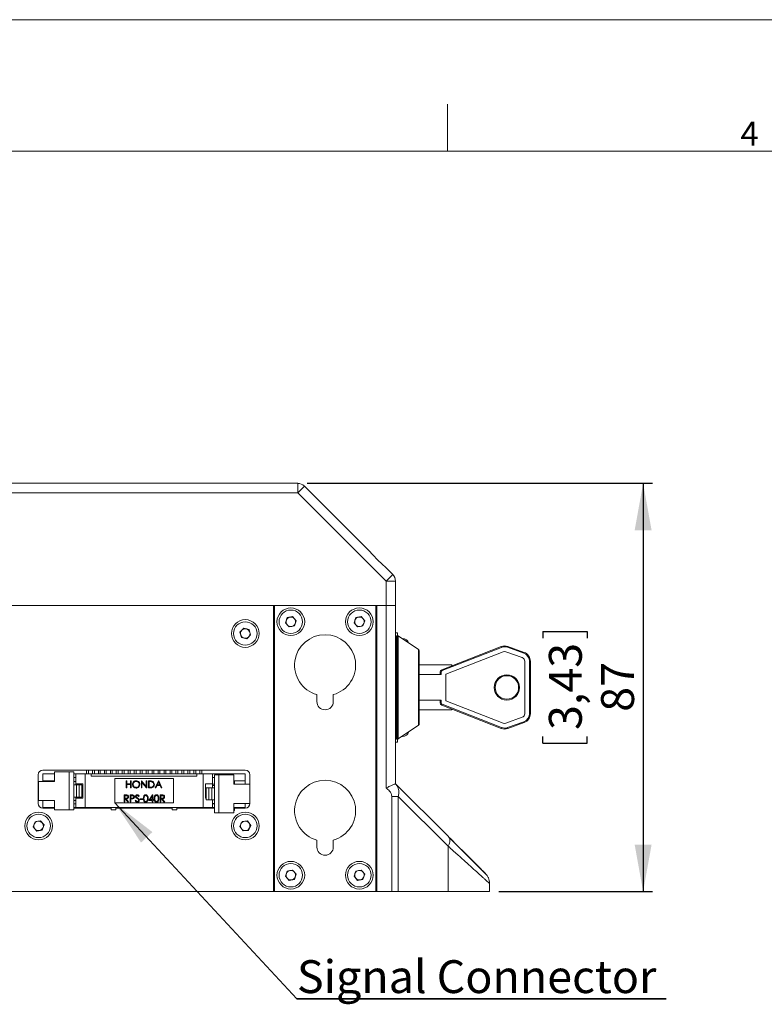
# Paper-space layout 'Sheet2' of a CAD drawing. Units: millimetres. Extents: x 0 to 420, y 0 to 297.
# Drawn here: x 209 to 289, y 192 to 297 of the extents above; entities that cross this region are included whole.
import ezdxf

# ---------------------------------------------------------------- set-up
doc = ezdxf.new("R2010")
doc.units = ezdxf.units.MM
doc.layers.add('DEM', color=2, linetype='Continuous')
doc.layers.add('NOT', color=3, linetype='Continuous')
doc.styles.add('SLDTEXTSTYLE0', font='GOTHIC.TTF', dxfattribs={"width": 0.913})
doc.styles.get("Standard").update_dxf_attribs({"font": 'GOTHIC.TTF'})
doc.dimstyles.new('SLDDIMSTYLE0', dxfattribs={"dimtxt": 3.5, "dimasz": 5, "dimexe": 0, "dimexo": 0.0625, "dimgap": 0.875, "dimtad": 1, "dimtoh": 1, "dimlfac": 2, "dimzin": 12, "dimdsep": 46, "dimtxsty": 'SLDTEXTSTYLE0', "dimsah": 1, "dimcen": 0.09, "dimadec": 0, "dimazin": 0, "dimtfac": 1, "dimtofl": 0, "dimtmove": 0, "dimatfit": 3, "dimfxl": 1, "dimtolj": 1, "dimtzin": 12, "dimarcsym": 0})
doc.dimstyles.new('SLDDIMSTYLE1', dxfattribs={"dimtxt": 5, "dimasz": 5, "dimexe": 0, "dimexo": 0.0625, "dimgap": 1.25, "dimtad": 0, "dimtih": 1, "dimtoh": 1, "dimdec": 0, "dimzin": 0, "dimdsep": 46, "dimtxsty": 'STANDARD', "dimsah": 1, "dimcen": 0.09, "dimadec": 0, "dimazin": 0, "dimtfac": 1, "dimtdec": 0, "dimtofl": 0, "dimtmove": 0, "dimatfit": 3, "dimfxl": 1, "dimtolj": 1, "dimtzin": 0, "dimarcsym": 0})

# ---------------------------------------------------------------- blocks, each defined once
blk = doc.blocks.new('*D20')
at = {"layer": 'DEM'}
for p, q in [((240.04, 247.61), (276.81, 247.61)), ((275.81, 247.61), (275.81, 204.11)), ((265.12, 231.81), (269.84, 231.81)), ((265.12, 231.81), (265.12, 231.1)), ((269.84, 231.81), (269.84, 231.1)), ((265.12, 219.91), (265.12, 220.62)), ((269.84, 219.91), (269.84, 220.62)), ((265.12, 219.91), (269.84, 219.91)), ((260.46, 204.11), (276.81, 204.11))]:
    blk.add_line(p, q, dxfattribs=at)
for points in [[(275.81, 247.61), (274.91, 242.61), (276.71, 242.61)], [(275.81, 204.11), (276.71, 209.11), (274.91, 209.11)]]:
    blk.add_solid(points, dxfattribs=at)
at = {"layer": 'DEM', "char_height": 3.5, "attachment_point": 1, "rotation": 90, "style": 'SLDTEXTSTYLE0'}
for s, insert in [('3,43', (265.78, 221.33)), ('87', (271.34, 223.27))]:
    blk.add_mtext(s, dxfattribs=dict(at, insert=insert))
blk = doc.blocks.new('SW_NOTE_8')
at = {"layer": 'NOT', "color": 0}
for p, q in [((0, 0), (39.29, 0)), ((39.29, 0), (0, 0)), ((0, 0), (39.29, 0)), ((39.29, 0), (0, 0)), ((0, 0), (39.29, 0)), ((39.29, 0), (0, 0))]:
    blk.add_line(p, q, dxfattribs=at)
at = {"layer": 'NOT', "color": 0, "insert": (0, 4.1), "char_height": 3.5, "attachment_point": 1, "style": 'SLDTEXTSTYLE0'}
blk.add_mtext('Signal Connector', dxfattribs=at)

psp = doc.layouts.new('Sheet2')

# ---------------------------------------------------------------- linework, layer by layer
at = {"color": 7, "linetype": 'Continuous', "lineweight": 0}
for p, q in [((0, 297), (420, 297)), ((255, 283), (255, 288)), ((411, 283), (21, 283))]:
    psp.add_line(p, q, dxfattribs=at)
at = {"color": 7, "linetype": 'Continuous', "lineweight": 15}
for p, q in [((239.0415, 247.6087), (191.1868, 247.6087)), ((239.0415, 247.5901), (239.0415, 247.6087)), ((239.0415, 246.6087), (239.0415, 247.5901)), ((239.0415, 246.6087), (189.4557, 246.6087)), ((239.0415, 246.6087), (239.7475, 247.3147)), ((248.4557, 237.1945), (239.0415, 246.6087)), ((239.7475, 247.3147), (239.7486, 247.3158)), ((246.7247, 240.3397), (239.7486, 247.3158)), ((246.7245, 240.3399), (246.3307, 240.7337)), ((249.1629, 237.9016), (248.3868, 238.6776)), ((248.7807, 238.2837), (248.3959, 238.6685)), ((248.4557, 237.1945), (249.1497, 237.8884)), ((248.4557, 234.6087), (248.4557, 237.1945)), ((248.4557, 237.1945), (249.4542, 237.1945)), ((249.1497, 237.8884), (249.1629, 237.9016)), ((249.4542, 237.1945), (249.4557, 237.1945)), ((249.4557, 234.6087), (249.4557, 237.1945)), ((248.4557, 234.6087), (189.4557, 234.6087)), ((189.4557, 234.6087), (236.4557, 234.6087)), ((236.4557, 204.1087), (236.4557, 234.6087)), ((247.3557, 234.6087), (236.5557, 234.6087)), ((236.5557, 234.6087), (236.5557, 204.1087)), ((247.3557, 204.1087), (247.3557, 234.6087)), ((247.4557, 234.6087), (248.4557, 234.6087)), ((247.4557, 204.1087), (247.4557, 234.6087)), ((249.4557, 234.6087), (248.4557, 234.6087)), ((248.4557, 234.6087), (248.4557, 215.1512)), ((248.4557, 234.6087), (249.4557, 234.6087)), ((249.4557, 234.6087), (249.4557, 215.6075)), ((237.7325, 232.752), (237.9267, 233.3018)), ((237.9267, 233.3018), (238.5, 233.4085)), ((238.5, 233.4085), (238.879, 232.9654)), ((238.879, 232.9654), (238.6848, 232.4156)), ((245.0325, 232.752), (245.2267, 233.3018)), ((245.2267, 233.3018), (245.8, 233.4085)), ((245.8, 233.4085), (246.179, 232.9654)), ((246.179, 232.9654), (245.9848, 232.4156)), ((232.8899, 231.7494), (233.2947, 232.1691)), ((233.2947, 232.1691), (233.8606, 232.0284)), ((233.8606, 232.0284), (234.0216, 231.4679)), ((238.1115, 232.3088), (237.7325, 232.752)), ((238.6848, 232.4156), (238.1115, 232.3088)), ((245.4115, 232.3088), (245.0325, 232.752)), ((245.9848, 232.4156), (245.4115, 232.3088)), ((233.0509, 231.189), (232.8899, 231.7494)), ((233.6168, 231.0482), (233.0509, 231.189)), ((234.0216, 231.4679), (233.6168, 231.0482)), ((249.6557, 231.6837), (249.4557, 231.6837)), ((249.6755, 231.3587), (249.5557, 231.3587)), ((249.5557, 231.3587), (249.5557, 220.3587)), ((249.6755, 220.3587), (249.6755, 231.3587)), ((251.9112, 229.8884), (249.7309, 231.3419)), ((249.7309, 231.3419), (249.7309, 220.3755)), ((250.1807, 231.0837), (250.1182, 231.0837)), ((250.1807, 231.042), (250.1807, 231.0837)), ((251.9112, 221.829), (251.9112, 229.8884)), ((251.9557, 229.8052), (251.9557, 221.9122)), ((254.3648, 227.7458), (260.7046, 230.2215)), ((260.7409, 230.1284), (254.4012, 227.6526)), ((260.7046, 230.2215), (260.7409, 230.1284)), ((261.4101, 230.2298), (261.3759, 230.1359)), ((263.1133, 229.5041), (261.3759, 230.1359)), ((261.4101, 230.2298), (263.1475, 229.598)), ((260.9228, 229.6626), (254.8057, 227.2739)), ((262.9424, 229.0342), (261.205, 229.666)), ((263.1475, 229.598), (263.1133, 229.5041)), ((255.4557, 228.2587), (251.9557, 228.2587)), ((254.3648, 227.7458), (254.4012, 227.6526)), ((255.4557, 228.2587), (255.4557, 228.1718)), ((263.2057, 223.0591), (263.2057, 228.6582)), ((263.7057, 223.0591), (263.7057, 228.6582)), ((263.8057, 228.6582), (263.7057, 228.6582)), ((263.8057, 228.6582), (263.8057, 223.0591)), ((251.9557, 227.2574), (254.3057, 227.2574)), ((254.2057, 227.5129), (254.3057, 227.5129)), ((254.2057, 227.2574), (254.2057, 227.5129)), ((254.3057, 227.5129), (254.3057, 227.2574)), ((254.8057, 227.2739), (254.8057, 224.4435)), ((241.0807, 225.1037), (241.0807, 224.3587)), ((242.8307, 224.3587), (242.8307, 225.1037)), ((254.3057, 224.5074), (251.9557, 224.5074)), ((254.2057, 224.2044), (254.2057, 224.5074)), ((254.3057, 224.5074), (254.3057, 224.2044)), ((251.9557, 223.4587), (255.4557, 223.4587)), ((254.2057, 224.2044), (254.3057, 224.2044)), ((254.3648, 223.9716), (254.4012, 224.0647)), ((260.7046, 221.4958), (254.3648, 223.9716)), ((254.4012, 224.0647), (260.7409, 221.589)), ((254.8057, 224.4435), (260.9228, 222.0547)), ((255.4557, 223.5455), (255.4557, 223.4587)), ((261.205, 222.0514), (262.9424, 222.6832)), ((263.8057, 223.0591), (263.7057, 223.0591)), ((249.7309, 220.3755), (251.9112, 221.829)), ((260.7046, 221.4958), (260.7409, 221.589)), ((261.3759, 221.5815), (263.1133, 222.2133)), ((261.4101, 221.4875), (261.3759, 221.5815)), ((263.1475, 222.1193), (261.4101, 221.4875)), ((263.1475, 222.1193), (263.1133, 222.2133)), ((249.5557, 220.3587), (249.6755, 220.3587)), ((250.1182, 220.6337), (250.1807, 220.6337)), ((250.1807, 220.6337), (250.1807, 220.6753)), ((249.4557, 220.0337), (249.657, 220.0337)), ((211.4057, 216.5587), (211.4057, 213.5087)), ((233.4557, 217.0587), (211.9057, 217.0587)), ((211.9107, 215.9077), (211.9107, 216.6577)), ((211.9107, 216.6577), (213.1359, 216.6577)), ((213.1359, 215.8577), (213.1359, 216.8577)), ((214.7161, 216.8577), (213.1359, 216.8577)), ((214.7161, 212.8077), (214.7161, 216.8577)), ((215.1897, 216.8577), (214.7161, 216.8577)), ((215.1897, 212.8077), (215.1897, 216.8577)), ((215.1897, 216.6577), (215.4107, 216.6577)), ((215.4107, 216.2577), (215.1897, 216.2577)), ((215.4107, 215.5827), (215.4107, 216.6577)), ((215.4107, 216.6577), (216.4107, 216.6577)), ((216.4107, 216.6577), (216.4107, 213.0577)), ((217.0607, 216.6577), (216.4107, 216.6577)), ((216.5532, 216.6577), (216.5532, 217.0587)), ((216.7532, 216.6577), (216.7532, 217.0587)), ((217.0607, 216.4077), (217.0607, 216.6577)), ((228.3107, 216.6577), (217.0607, 216.6577)), ((217.0607, 216.4077), (228.3107, 216.4077)), ((217.1882, 216.6577), (217.1882, 217.0587)), ((217.3882, 216.6577), (217.3882, 217.0587)), ((217.8232, 216.6577), (217.8232, 217.0587)), ((218.0232, 216.6577), (218.0232, 217.0587)), ((218.4582, 216.6577), (218.4582, 217.0587)), ((218.6582, 216.6577), (218.6582, 217.0587)), ((219.0932, 216.6577), (219.0932, 217.0587)), ((219.2932, 216.6577), (219.2932, 217.0587)), ((219.5607, 216.1577), (219.5607, 213.5577)), ((225.8107, 216.1577), (219.5607, 216.1577)), ((219.7282, 216.6577), (219.7282, 217.0587)), ((219.9282, 216.6577), (219.9282, 217.0587)), ((220.3632, 216.6577), (220.3632, 217.0587)), ((220.5632, 216.6577), (220.5632, 217.0587)), ((220.9982, 216.6577), (220.9982, 217.0587)), ((221.1982, 216.6577), (221.1982, 217.0587)), ((221.6332, 216.6577), (221.6332, 217.0587)), ((221.8332, 216.6577), (221.8332, 217.0587)), ((222.2682, 216.6577), (222.2682, 217.0587)), ((222.4682, 216.6577), (222.4682, 217.0587)), ((222.9032, 216.6577), (222.9032, 217.0587)), ((223.1032, 216.6577), (223.1032, 217.0587)), ((223.5382, 216.6577), (223.5382, 217.0587)), ((223.7382, 216.6577), (223.7382, 217.0587)), ((224.1732, 216.6577), (224.1732, 217.0587)), ((224.3732, 216.6577), (224.3732, 217.0587)), ((224.8082, 216.6577), (224.8082, 217.0587)), ((225.0082, 216.6577), (225.0082, 217.0587)), ((225.4432, 216.6577), (225.4432, 217.0587)), ((225.6432, 216.6577), (225.6432, 217.0587)), ((225.8107, 213.5577), (225.8107, 216.1577)), ((226.0782, 216.6577), (226.0782, 217.0587)), ((226.2782, 216.6577), (226.2782, 217.0587)), ((226.7132, 216.6577), (226.7132, 217.0587)), ((226.9132, 216.6577), (226.9132, 217.0587)), ((227.3482, 216.6577), (227.3482, 217.0587)), ((227.5482, 216.6577), (227.5482, 217.0587)), ((227.9832, 216.6577), (227.9832, 217.0587)), ((228.1832, 216.6577), (228.1832, 217.0587)), ((228.3107, 216.4077), (228.3107, 216.6577)), ((228.9607, 216.6577), (228.3107, 216.6577)), ((228.6182, 216.6577), (228.6182, 217.0587)), ((228.8182, 216.6577), (228.8182, 217.0587)), ((228.9607, 213.0577), (228.9607, 216.6577)), ((228.9607, 216.6577), (229.9607, 216.6577)), ((229.9607, 216.6577), (230.4607, 216.6577)), ((229.9607, 216.6577), (229.9607, 215.5827)), ((230.1818, 216.2577), (229.9607, 216.2577)), ((230.1818, 216.5577), (230.1818, 212.5077)), ((230.1818, 216.5577), (230.6554, 216.5577)), ((230.5532, 216.6577), (230.4607, 216.6577)), ((230.4607, 216.6577), (230.4607, 216.5577)), ((230.5532, 216.6577), (230.5532, 216.5577)), ((232.0857, 216.6577), (230.5532, 216.6577)), ((230.6554, 216.5577), (230.6554, 212.5077)), ((230.6554, 216.5577), (232.2356, 216.5577)), ((232.0857, 216.5577), (232.0857, 216.6577)), ((232.0857, 216.6577), (233.4607, 216.6577)), ((232.2356, 215.5577), (232.2356, 216.5577)), ((233.4607, 216.6577), (233.4607, 215.9077)), ((233.9557, 213.5087), (233.9557, 216.5587)), ((211.4365, 213.8077), (211.4365, 215.8577)), ((213.1359, 215.8577), (211.4365, 215.8577)), ((213.1359, 215.9077), (211.9107, 215.9077)), ((211.9107, 215.9077), (211.9107, 215.8577)), ((213.0607, 215.9077), (213.0607, 215.8577)), ((215.4107, 215.8577), (215.1897, 215.8577)), ((215.4893, 215.4827), (215.1897, 215.4827)), ((216.1607, 215.5827), (215.4107, 215.5827)), ((215.4107, 215.5827), (215.4107, 215.4827)), ((215.7776, 215.4827), (215.4779, 215.4827)), ((215.4893, 215.4827), (215.4893, 214.1827)), ((215.7404, 215.4827), (215.7476, 215.4827)), ((216.0667, 215.4827), (215.767, 215.4827)), ((215.7776, 215.4827), (215.7776, 214.1827)), ((216.0667, 215.4827), (216.0667, 214.1827)), ((216.1607, 214.0827), (216.1607, 215.5827)), ((220.7778, 215.9077), (220.8451, 215.9077)), ((220.7778, 215.1577), (220.7778, 215.9077)), ((220.8451, 215.1577), (220.7778, 215.1577)), ((220.8451, 215.9077), (220.8451, 215.6)), ((220.8451, 215.6), (221.2297, 215.6)), ((221.2297, 215.5231), (220.8451, 215.5231)), ((220.8451, 215.5231), (220.8451, 215.1577)), ((221.2297, 215.6), (221.2297, 215.9077)), ((221.2297, 215.9077), (221.297, 215.9077)), ((221.2297, 215.1577), (221.2297, 215.5231)), ((221.297, 215.1577), (221.2297, 215.1577)), ((221.297, 215.9077), (221.297, 215.1577)), ((222.3931, 215.9077), (222.4073, 215.9077)), ((222.3931, 215.1577), (222.3931, 215.9077)), ((222.4604, 215.1577), (222.3931, 215.1577)), ((222.4073, 215.9077), (222.9028, 215.3174)), ((222.4604, 215.7467), (222.4604, 215.1577)), ((222.9547, 215.1577), (222.4604, 215.7467)), ((222.9028, 215.9077), (222.9701, 215.9077)), ((222.9028, 215.3174), (222.9028, 215.9077)), ((222.9701, 215.1577), (222.9547, 215.1577)), ((222.9701, 215.9077), (222.9701, 215.1577)), ((223.1624, 215.1577), (223.1624, 215.9077)), ((223.1624, 215.9077), (223.3138, 215.9077)), ((223.3948, 215.1577), (223.1624, 215.1577)), ((223.2824, 215.8308), (223.2297, 215.8308)), ((223.2297, 215.8308), (223.2297, 215.2346)), ((223.2297, 215.2346), (223.3158, 215.2346)), ((223.8739, 215.1577), (224.2297, 215.9077)), ((223.9474, 215.1577), (223.8739, 215.1577)), ((224.0614, 215.3981), (223.9474, 215.1577)), ((224.4014, 215.3981), (224.0614, 215.3981)), ((224.2337, 215.7615), (224.0979, 215.475)), ((224.0979, 215.475), (224.3659, 215.475)), ((224.2297, 215.9077), (224.2393, 215.9077)), ((224.3659, 215.475), (224.2337, 215.7615)), ((224.2393, 215.9077), (224.5854, 215.1577)), ((224.5123, 215.1577), (224.4014, 215.3981)), ((224.5854, 215.1577), (224.5123, 215.1577)), ((229.9607, 215.5827), (229.2107, 215.5827)), ((229.2107, 215.5827), (229.2107, 214.0827)), ((229.3048, 213.8827), (229.3048, 215.1827)), ((229.3048, 215.1827), (229.6045, 215.1827)), ((229.5939, 213.8827), (229.5939, 215.1827)), ((229.5939, 215.1827), (229.8936, 215.1827)), ((229.6239, 215.1827), (229.6311, 215.1827)), ((229.8822, 213.8827), (229.8822, 215.1827)), ((229.8822, 215.1827), (230.1818, 215.1827)), ((229.9607, 215.5827), (229.9607, 215.1827)), ((229.9607, 215.5577), (230.1818, 215.5577)), ((230.1818, 215.4087), (229.9607, 215.4087)), ((233.4607, 215.9077), (232.2356, 215.9077)), ((232.2356, 215.5577), (233.935, 215.5577)), ((232.3107, 215.5577), (232.3107, 215.9077)), ((233.4607, 215.5577), (233.4607, 215.9077)), ((233.935, 215.5577), (233.935, 213.5077)), ((249.4557, 215.6087), (255.0624, 210.0021)), ((215.4893, 214.1827), (215.1897, 214.1827)), ((215.1897, 214.1587), (215.4107, 214.1587)), ((215.4107, 214.1827), (215.4107, 214.0827)), ((215.4107, 213.0577), (215.4107, 214.0827)), ((215.4107, 214.0827), (216.1607, 214.0827)), ((215.7776, 214.1827), (215.4779, 214.1827)), ((215.7476, 214.1827), (215.7404, 214.1827)), ((216.0667, 214.1827), (215.767, 214.1827)), ((220.5562, 213.6577), (220.5562, 214.4077)), ((220.5562, 214.4077), (220.7063, 214.4077)), ((220.7641, 214.3308), (220.6235, 214.3308)), ((220.6235, 214.3308), (220.6235, 214.0808)), ((220.6235, 214.0808), (220.7608, 214.0797)), ((220.6235, 214.0039), (220.6235, 213.6577)), ((220.6782, 214.0039), (220.6235, 214.0039)), ((220.9537, 213.6577), (220.6782, 214.0039)), ((220.7614, 214.0039), (221.037, 213.6577)), ((221.1908, 214.4077), (221.3379, 214.4077)), ((221.1908, 213.6577), (221.1908, 214.4077)), ((221.3953, 214.3308), (221.2581, 214.3308)), ((221.2581, 214.3308), (221.2581, 214.0808)), ((221.2581, 214.0808), (221.3894, 214.0791)), ((221.3118, 214.0039), (221.2581, 214.0039)), ((221.2581, 214.0039), (221.2581, 213.6577)), ((222.162, 214.3), (222.1011, 214.2539)), ((223.1812, 213.8308), (223.5906, 214.427)), ((223.537, 214.2334), (223.3134, 213.9077)), ((223.537, 213.9077), (223.537, 214.2334)), ((223.5906, 214.427), (223.6043, 214.427)), ((223.6043, 214.427), (223.6043, 213.9077)), ((224.4024, 214.4077), (224.5525, 214.4077)), ((224.4024, 213.6577), (224.4024, 214.4077)), ((224.6103, 214.3308), (224.4697, 214.3308)), ((224.4697, 214.3308), (224.4697, 214.0808)), ((224.4697, 214.0808), (224.607, 214.0797)), ((224.4697, 214.0039), (224.4697, 213.6577)), ((224.5244, 214.0039), (224.4697, 214.0039)), ((224.7999, 213.6577), (224.5244, 214.0039)), ((224.6076, 214.0039), (224.8831, 213.6577)), ((229.2107, 214.0827), (229.3048, 214.0827)), ((249.0415, 204.1087), (249.0415, 214.2551)), ((249.7486, 214.2551), (255.0624, 208.9414)), ((249.7486, 204.1087), (249.7486, 214.2551)), ((213.1359, 213.8077), (211.4365, 213.8077)), ((211.9057, 213.0087), (213.1359, 213.0087)), ((211.9107, 213.0577), (211.9107, 213.8077)), ((213.1359, 213.0577), (211.9107, 213.0577)), ((213.1359, 213.8077), (213.1359, 212.8077)), ((215.4107, 213.8077), (215.1897, 213.8077)), ((215.1897, 213.4577), (215.4107, 213.4577)), ((215.4107, 213.0577), (215.1897, 213.0577)), ((215.1897, 213.0087), (219.1857, 213.0087)), ((216.4107, 213.0577), (215.4107, 213.0577)), ((216.4107, 213.0577), (228.9607, 213.0577)), ((219.1857, 212.8077), (219.1857, 213.0577)), ((219.5607, 213.5577), (225.8107, 213.5577)), ((219.6857, 212.8077), (219.6857, 213.0577)), ((219.6857, 213.0087), (225.6857, 213.0087)), ((220.6235, 213.6577), (220.5562, 213.6577)), ((221.037, 213.6577), (220.9537, 213.6577)), ((221.2581, 213.6577), (221.1908, 213.6577)), ((221.7293, 213.8024), (221.7927, 213.8404)), ((222.2581, 213.9846), (222.5466, 213.9846)), ((222.2581, 213.9077), (222.2581, 213.9846)), ((222.5466, 213.9077), (222.2581, 213.9077)), ((222.5466, 213.9846), (222.5466, 213.9077)), ((223.537, 213.8308), (223.1812, 213.8308)), ((223.3134, 213.9077), (223.537, 213.9077)), ((223.537, 213.6577), (223.537, 213.8308)), ((223.6043, 213.6577), (223.537, 213.6577)), ((223.6043, 213.9077), (223.6908, 213.9077)), ((223.6908, 213.8308), (223.6043, 213.8308)), ((223.6043, 213.8308), (223.6043, 213.6577)), ((223.6908, 213.9077), (223.6908, 213.8308)), ((224.4697, 213.6577), (224.4024, 213.6577)), ((224.8831, 213.6577), (224.7999, 213.6577)), ((225.6857, 212.8077), (225.6857, 213.0577)), ((226.1857, 212.8077), (226.1857, 213.0577)), ((226.1857, 213.0087), (230.1818, 213.0087)), ((229.9607, 213.0577), (228.9607, 213.0577)), ((229.3048, 213.8827), (229.6045, 213.8827)), ((229.5939, 213.8827), (229.8936, 213.8827)), ((229.6273, 213.8827), (229.6239, 213.8827)), ((229.8822, 213.8827), (230.1818, 213.8827)), ((229.9607, 213.8827), (229.9607, 213.0577)), ((229.9607, 213.5077), (230.1818, 213.5077)), ((229.9607, 213.4577), (230.1818, 213.4577)), ((230.1818, 213.0577), (229.9607, 213.0577)), ((232.2356, 213.5077), (233.935, 213.5077)), ((232.2356, 213.5077), (232.2356, 212.5077)), ((233.4607, 213.0577), (232.2356, 213.0577)), ((232.3107, 212.7577), (232.3107, 213.0577)), ((232.3107, 213.0087), (233.4557, 213.0087)), ((233.4607, 213.5077), (233.4607, 213.0577)), ((214.7161, 212.8077), (213.1359, 212.8077)), ((215.1897, 212.8077), (214.7161, 212.8077)), ((219.1857, 212.8077), (219.6857, 212.8077)), ((225.6857, 212.8077), (226.1857, 212.8077)), ((230.1818, 212.5077), (230.6554, 212.5077)), ((230.6554, 212.5077), (232.2356, 212.5077)), ((232.2356, 212.7577), (232.3107, 212.7577)), ((210.8815, 211.0072), (211.0807, 211.5552)), ((211.2565, 210.5606), (210.8815, 211.0072)), ((211.0807, 211.5552), (211.655, 211.6567)), ((211.655, 211.6567), (212.03, 211.2102)), ((212.03, 211.2102), (211.8308, 210.6621)), ((232.8754, 211.0515), (233.1161, 211.5827)), ((233.2151, 210.5775), (232.8754, 211.0515)), ((233.1161, 211.5827), (233.6964, 211.6398)), ((233.6964, 211.6398), (234.0361, 211.1658)), ((234.0361, 211.1658), (233.7954, 210.6347)), ((211.8308, 210.6621), (211.2565, 210.5606)), ((233.7954, 210.6347), (233.2151, 210.5775)), ((259.1422, 205.9052), (255.1314, 209.916)), ((241.0807, 209.6037), (241.0807, 208.8587)), ((242.8307, 208.8587), (242.8307, 209.6037)), ((255.0624, 208.9414), (255.0624, 204.1087)), ((237.7325, 205.752), (237.9267, 206.3018)), ((238.1115, 205.3088), (237.7325, 205.752)), ((237.9267, 206.3018), (238.5, 206.4085)), ((238.5, 206.4085), (238.879, 205.9654)), ((238.879, 205.9654), (238.6848, 205.4156)), ((245.0325, 205.752), (245.2267, 206.3018)), ((245.4115, 205.3088), (245.0325, 205.752)), ((245.2267, 206.3018), (245.8, 206.4085)), ((245.8, 206.4085), (246.179, 205.9654)), ((246.179, 205.9654), (245.9848, 205.4156)), ((238.6848, 205.4156), (238.1115, 205.3088)), ((245.9848, 205.4156), (245.4115, 205.3088)), ((259.4557, 204.9874), (259.4557, 204.1087)), ((236.4557, 204.1087), (189.4557, 204.1087)), ((236.4557, 204.1087), (236.5557, 204.1087)), ((236.5557, 204.1087), (247.3557, 204.1087)), ((247.3557, 204.1087), (247.4557, 204.1087)), ((249.0415, 204.1087), (247.4557, 204.1087)), ((249.7486, 204.1087), (249.0415, 204.1087)), ((255.0624, 204.1087), (249.7486, 204.1087)), ((259.4557, 204.1087), (255.0624, 204.1087))]:
    psp.add_line(p, q, dxfattribs=at)
for centre, radius in [((238.3057, 232.8587), 1.475), ((238.3057, 232.8587), 1.25), ((245.6057, 232.8587), 1.475), ((245.6057, 232.8587), 1.25), ((233.4557, 231.6087), 1.475), ((233.4557, 231.6087), 1.25), ((261.3057, 225.8587), 1.35), ((261.3057, 225.8587), 1.25), ((211.4557, 211.1087), 1.475), ((211.4557, 211.1087), 1.25), ((233.4557, 211.1087), 1.475), ((233.4557, 211.1087), 1.25), ((238.3057, 205.8587), 1.475), ((238.3057, 205.8587), 1.25), ((245.6057, 205.8587), 1.475), ((245.6057, 205.8587), 1.25)]:
    psp.add_circle(centre, radius, dxfattribs=at)
for centre, radius, start, end in [((239.0339, 246.5407), 1.0494, 47.336841, 89.585685), ((248.4023, 237.1518), 1.0494, 2.336841, 44.585685), ((238.3057, 232.8587), 0.505, 160.545145, 220.545145), ((238.3057, 232.8587), 0.505, 100.545145, 160.545145), ((238.3057, 232.8587), 0.505, 40.545145, 100.545145), ((238.3057, 232.8587), 0.505, 340.545145, 40.545145), ((245.6057, 232.8587), 0.505, 160.545145, 220.545145), ((245.6057, 232.8587), 0.505, 100.545145, 160.545145), ((245.6057, 232.8587), 0.505, 40.545145, 100.545145), ((245.6057, 232.8587), 0.505, 340.545145, 40.545145), ((233.4557, 231.6087), 0.505, 136.033734, 196.033734), ((233.4557, 231.6087), 0.505, 76.033734, 136.033734), ((233.4557, 231.6087), 0.505, 16.033734, 76.033734), ((238.3057, 232.8587), 0.505, 220.545145, 280.545145), ((238.3057, 232.8587), 0.505, 280.545145, 340.545145), ((245.6057, 232.8587), 0.505, 220.545145, 280.545145), ((245.6057, 232.8587), 0.505, 280.545145, 340.545145), ((233.4557, 231.6087), 0.505, 196.033734, 256.033734), ((233.4557, 231.6087), 0.505, 256.033734, 316.033734), ((233.4557, 231.6087), 0.505, 316.033734, 16.033734), ((241.9557, 228.2337), 3.25, 285.618498, 254.381502), ((249.5557, 231.2587), 0.1, 90, 180), ((249.6755, 231.2587), 0.1, 56.309932, 90), ((250.1807, 230.3587), 0.725, 17.959572, 90), ((251.8557, 229.8052), 0.1, 0, 56.309932), ((261.0683, 229.29), 1, 70.016893, 111.33119), ((261.0683, 229.29), 0.9, 70.016893, 111.33119), ((261.0683, 229.29), 0.4, 70.016893, 111.33119), ((262.8057, 228.6582), 0.4, 0, 70.016893), ((262.8057, 228.6582), 0.9, 0, 70.016893), ((262.8057, 228.6582), 1, 0, 70.016893), ((254.4557, 227.5129), 0.25, 111.33119, 180), ((254.4557, 227.5129), 0.15, 111.33119, 180), ((241.9557, 224.3587), 0.875, 180, 0), ((254.4557, 224.2044), 0.25, 180, 248.66881), ((254.4557, 224.2044), 0.15, 180, 248.66881), ((262.8057, 223.0591), 0.4, 289.983107, 0), ((262.8057, 223.0591), 0.9, 289.983107, 0), ((262.8057, 223.0591), 1, 289.983107, 0), ((251.8557, 221.9122), 0.1, 303.690068, 0), ((261.0683, 222.4273), 1, 248.66881, 289.983107), ((261.0683, 222.4273), 0.9, 248.66881, 289.983107), ((261.0683, 222.4273), 0.4, 248.66881, 289.983107), ((249.5557, 220.4587), 0.1, 180, 270), ((249.6755, 220.4587), 0.1, 270, 303.690068), ((250.1807, 221.3587), 0.725, 270, 342.040428), ((211.9057, 216.5587), 0.5, 90, 180), ((233.4557, 216.5587), 0.5, 0, 90), ((241.9557, 212.7337), 3.25, 285.618498, 254.381502), ((211.9057, 213.5087), 0.5, 180, 270), ((233.4557, 213.5087), 0.5, 270, 0), ((211.4557, 211.1087), 0.505, 160.024227, 220.024227), ((211.4557, 211.1087), 0.505, 100.024227, 160.024227), ((211.4557, 211.1087), 0.505, 40.024227, 100.024227), ((211.4557, 211.1087), 0.505, 280.024227, 340.024227), ((211.4557, 211.1087), 0.505, 340.024227, 40.024227), ((233.4557, 211.1087), 0.505, 155.623942, 215.623942), ((233.4557, 211.1087), 0.505, 95.623942, 155.623942), ((233.4557, 211.1087), 0.505, 35.623942, 95.623942), ((233.4557, 211.1087), 0.505, 275.623942, 335.623942), ((233.4557, 211.1087), 0.505, 335.623942, 35.623942), ((211.4557, 211.1087), 0.505, 220.024227, 280.024227), ((233.4557, 211.1087), 0.505, 215.623942, 275.623942), ((241.9557, 208.8587), 0.875, 180, 0), ((238.3057, 205.8587), 0.505, 160.545145, 220.545145), ((238.3057, 205.8587), 0.505, 100.545145, 160.545145), ((238.3057, 205.8587), 0.505, 40.545145, 100.545145), ((238.3057, 205.8587), 0.505, 280.545145, 340.545145), ((238.3057, 205.8587), 0.505, 340.545145, 40.545145), ((245.6057, 205.8587), 0.505, 160.545145, 220.545145), ((245.6057, 205.8587), 0.505, 100.545145, 160.545145), ((245.6057, 205.8587), 0.505, 40.545145, 100.545145), ((245.6057, 205.8587), 0.505, 280.545145, 340.545145), ((245.6057, 205.8587), 0.505, 340.545145, 40.545145), ((238.3057, 205.8587), 0.505, 220.545145, 280.545145), ((245.6057, 205.8587), 0.505, 220.545145, 280.545145)]:
    psp.add_arc(centre, radius, start, end, dxfattribs=at)
for points, knots in [([(248.3868, 238.6776), (248.2447, 238.8033), (247.9598, 239.0554), (247.4593, 239.5094), (247.0603, 239.9752), (246.8209, 240.2352), (246.7247, 240.3397)], [0, 0, 0, 0, 0.2585405, 0.51850874, 0.80641243, 1, 1, 1, 1]), ([(249.6557, 230.3587), (249.6557, 230.5323), (249.6557, 230.8795), (249.6557, 231.3175), (249.6557, 231.6239), (249.6557, 231.6638), (249.6557, 231.6837)], [0, 0, 0, 0, 0.25000161, 0.5000002, 0.75000015, 1, 1, 1, 1]), ([(249.6557, 221.3587), (249.6557, 221.5323), (249.6557, 221.8795), (249.6557, 222.3175), (249.6557, 222.6239), (249.6557, 222.6638), (249.6557, 222.6837)], [0, 0, 0, 0, 0.25000161, 0.5000002, 0.75000015, 1, 1, 1, 1]), ([(249.6557, 220.3409), (249.6557, 220.2628), (249.6557, 220.0759), (249.6557, 220.0492), (249.6557, 220.0337)], [0, 0, 0, 0, 0.418150196, 1, 1, 1, 1]), ([(221.4508, 215.5294), (221.4578, 215.5873), (221.4716, 215.703), (221.5744, 215.8347), (221.7038, 215.9134), (221.7948, 215.9224), (221.8403, 215.927)], [0, 0, 0, 0, 0.27973866, 0.55932953, 0.77968296, 1, 1, 1, 1]), ([(221.8463, 215.1385), (221.7881, 215.1449), (221.6719, 215.1577), (221.5428, 215.2639), (221.4629, 215.3925), (221.4549, 215.4838), (221.4508, 215.5294)], [0, 0, 0, 0, 0.27966986, 0.55937252, 0.77963372, 1, 1, 1, 1]), ([(221.8436, 215.85), (221.7962, 215.8439), (221.7014, 215.8317), (221.5932, 215.7481), (221.5283, 215.6418), (221.5215, 215.5671), (221.5181, 215.5297)], [0, 0, 0, 0, 0.27963481, 0.55934736, 0.77963049, 1, 1, 1, 1]), ([(221.5181, 215.5297), (221.5239, 215.4824), (221.5353, 215.3878), (221.626, 215.286), (221.7322, 215.2244), (221.8064, 215.2184), (221.8436, 215.2154)], [0, 0, 0, 0, 0.27940632, 0.55907104, 0.77945878, 1, 1, 1, 1]), ([(221.8403, 215.927), (221.899, 215.9208), (222.0165, 215.9083), (222.1483, 215.8023), (222.2276, 215.6713), (222.2354, 215.5791), (222.2393, 215.533)], [0, 0, 0, 0, 0.27972899, 0.55933218, 0.77958148, 1, 1, 1, 1]), ([(222.172, 215.5332), (222.1662, 215.5808), (222.1547, 215.676), (222.0634, 215.7792), (221.9554, 215.8393), (221.8808, 215.8464), (221.8436, 215.85)], [0, 0, 0, 0, 0.27946364, 0.55885425, 0.77947535, 1, 1, 1, 1]), ([(221.8436, 215.2154), (221.8912, 215.2209), (221.9863, 215.2319), (222.0966, 215.314), (222.1617, 215.4207), (222.1686, 215.4957), (222.172, 215.5332)], [0, 0, 0, 0, 0.27981634, 0.55935126, 0.7796339, 1, 1, 1, 1]), ([(222.2393, 215.533), (222.2327, 215.4748), (222.2195, 215.3585), (222.1127, 215.2294), (221.9834, 215.1503), (221.892, 215.1424), (221.8463, 215.1385)], [0, 0, 0, 0, 0.279626223, 0.559345888, 0.779581746, 1, 1, 1, 1]), ([(223.5129, 215.8098), (223.4702, 215.8173), (223.3939, 215.8307), (223.3165, 215.8308), (223.2824, 215.8308)], [0, 0, 0, 0, 0.559542113, 1, 1, 1, 1]), ([(223.3138, 215.9077), (223.3589, 215.9077), (223.4393, 215.9076), (223.5174, 215.8889), (223.5518, 215.8807)], [0, 0, 0, 0, 0.5604453, 1, 1, 1, 1]), ([(223.3158, 215.2346), (223.3562, 215.2345), (223.4283, 215.2343), (223.499, 215.2478), (223.5302, 215.2537)], [0, 0, 0, 0, 0.56042624, 1, 1, 1, 1]), ([(223.7778, 215.5233), (223.7723, 215.4669), (223.7615, 215.3544), (223.6642, 215.2204), (223.5276, 215.1617), (223.4392, 215.1591), (223.3948, 215.1577)], [0, 0, 0, 0, 0.28013557, 0.55924014, 0.77885298, 1, 1, 1, 1]), ([(223.7104, 215.5234), (223.708, 215.5585), (223.7031, 215.6286), (223.6568, 215.7171), (223.5903, 215.7801), (223.5387, 215.7999), (223.5129, 215.8098)], [0, 0, 0, 0, 0.28017947, 0.55977076, 0.77979736, 1, 1, 1, 1]), ([(223.5302, 215.2537), (223.5601, 215.2668), (223.62, 215.2931), (223.6958, 215.3877), (223.7049, 215.472), (223.7104, 215.5234)], [0, 0, 0, 0, 0.28052668, 0.56098042, 1, 1, 1, 1]), ([(223.5518, 215.8807), (223.59, 215.8622), (223.6663, 215.8251), (223.7591, 215.6987), (223.7707, 215.5898), (223.7778, 215.5233)], [0, 0, 0, 0, 0.28029453, 0.56071575, 1, 1, 1, 1]), ([(249.4546, 215.606), (249.4361, 215.5981), (249.3979, 215.5815), (249.1753, 215.4881), (248.8466, 215.348), (248.5895, 215.2186), (248.4557, 215.1513)], [0, 0, 0, 0, 0.22369695, 0.46252765, 0.72028742, 1, 1, 1, 1]), ([(249.0415, 214.2551), (249.025, 214.3575), (248.9917, 214.5629), (248.7891, 214.8815), (248.5821, 215.049), (248.4557, 215.1512)], [0, 0, 0, 0, 0.27945823, 0.56020902, 1, 1, 1, 1]), ([(249.7486, 214.2551), (249.7736, 214.3733), (249.8261, 214.6217), (249.7865, 214.9698), (249.6725, 215.3147), (249.5338, 215.5001), (249.4545, 215.6061)], [0, 0, 0, 0, 0.23783018, 0.49996522, 0.71432663, 1, 1, 1, 1]), ([(249.4546, 215.6061), (249.4549, 215.6063), (249.4556, 215.6066), (249.4557, 215.6072), (249.4557, 215.6075)], [0, 0, 0, 0, 0.55999584, 1, 1, 1, 1]), ([(220.7063, 214.4077), (220.7382, 214.4078), (220.795, 214.408), (220.8514, 214.4007), (220.8762, 214.3975)], [0, 0, 0, 0, 0.56023967, 1, 1, 1, 1]), ([(220.7608, 214.0797), (220.807, 214.0798), (220.8647, 214.0798), (220.9214, 214.1167), (220.9514, 214.1511), (220.9566, 214.1848), (220.9601, 214.2073)], [0, 0, 0, 0, 0.4998784, 0.62555078, 0.75119786, 1, 1, 1, 1]), ([(221.0274, 214.2072), (221.0254, 214.1834), (221.0215, 214.136), (220.9844, 214.073), (220.8999, 214.0099), (220.8185, 214.0063), (220.7614, 214.0039)], [0, 0, 0, 0, 0.18711495, 0.37396736, 0.56089761, 1, 1, 1, 1]), ([(220.9601, 214.2073), (220.9592, 214.2183), (220.9575, 214.2402), (220.943, 214.2704), (220.9216, 214.2956), (220.8661, 214.3323), (220.8094, 214.3315), (220.7641, 214.3308)], [0, 0, 0, 0, 0.12530858, 0.25063264, 0.37596154, 0.50133669, 1, 1, 1, 1]), ([(220.8762, 214.3975), (220.8998, 214.3897), (220.9468, 214.3741), (220.9963, 214.3235), (221.0237, 214.2654), (221.0261, 214.2266), (221.0274, 214.2072)], [0, 0, 0, 0, 0.27985288, 0.55949174, 0.77959975, 1, 1, 1, 1]), ([(221.5027, 214.0162), (221.4672, 214.0117), (221.4038, 214.0038), (221.3399, 214.0038), (221.3118, 214.0039)], [0, 0, 0, 0, 0.55968559, 1, 1, 1, 1]), ([(221.3379, 214.4077), (221.37, 214.4078), (221.4272, 214.408), (221.4838, 214.4), (221.5087, 214.3965)], [0, 0, 0, 0, 0.56031372, 1, 1, 1, 1]), ([(221.3894, 214.0791), (221.4351, 214.0791), (221.4922, 214.0791), (221.5478, 214.1163), (221.5767, 214.1507), (221.5817, 214.1841), (221.5851, 214.2062)], [0, 0, 0, 0, 0.49969523, 0.62532138, 0.7510284, 1, 1, 1, 1]), ([(221.5851, 214.2062), (221.5817, 214.2278), (221.5766, 214.2602), (221.549, 214.294), (221.4959, 214.3319), (221.44, 214.3313), (221.3953, 214.3308)], [0, 0, 0, 0, 0.24904968, 0.3747747, 0.50047507, 1, 1, 1, 1]), ([(221.6524, 214.2066), (221.6506, 214.1818), (221.647, 214.1324), (221.6094, 214.0722), (221.5583, 214.0334), (221.5213, 214.0219), (221.5027, 214.0162)], [0, 0, 0, 0, 0.28009888, 0.55932385, 0.77945788, 1, 1, 1, 1]), ([(221.5087, 214.3965), (221.5315, 214.3882), (221.577, 214.3717), (221.6245, 214.3212), (221.649, 214.2634), (221.6512, 214.2255), (221.6524, 214.2066)], [0, 0, 0, 0, 0.27973256, 0.55934754, 0.77949097, 1, 1, 1, 1]), ([(221.7774, 214.2519), (221.7807, 214.2785), (221.7872, 214.3317), (221.8382, 214.3897), (221.8996, 214.4216), (221.9413, 214.4252), (221.9622, 214.427)], [0, 0, 0, 0, 0.27947486, 0.55880271, 0.77935759, 1, 1, 1, 1]), ([(221.8193, 214.1377), (221.806, 214.1572), (221.7824, 214.1919), (221.7789, 214.2336), (221.7774, 214.2519)], [0, 0, 0, 0, 0.55982163, 1, 1, 1, 1]), ([(221.9422, 214.0357), (221.9177, 214.053), (221.874, 214.0838), (221.836, 214.1213), (221.8193, 214.1377)], [0, 0, 0, 0, 0.56041496, 1, 1, 1, 1]), ([(221.9546, 214.35), (221.9394, 214.3488), (221.909, 214.3465), (221.8723, 214.3232), (221.8484, 214.291), (221.8459, 214.2671), (221.8447, 214.2551)], [0, 0, 0, 0, 0.28029896, 0.55983168, 0.77989964, 1, 1, 1, 1]), ([(221.8447, 214.2551), (221.8456, 214.2446), (221.8474, 214.2237), (221.8635, 214.1892), (221.8825, 214.1699), (221.8941, 214.1582)], [0, 0, 0, 0, 0.27981888, 0.55980673, 1, 1, 1, 1]), ([(221.8941, 214.1582), (221.9126, 214.1438), (221.9456, 214.1182), (221.9799, 214.0941), (221.9949, 214.0835)], [0, 0, 0, 0, 0.55990578, 1, 1, 1, 1]), ([(222.0774, 213.9161), (222.0543, 213.9409), (222.013, 213.9851), (221.9638, 214.0202), (221.9422, 214.0357)], [0, 0, 0, 0, 0.55951013, 1, 1, 1, 1]), ([(222.1011, 214.2539), (222.08, 214.2812), (222.0505, 214.3192), (221.9949, 214.3469), (221.9681, 214.349), (221.9546, 214.35)], [0, 0, 0, 0, 0.55984659, 0.77986688, 1, 1, 1, 1]), ([(221.9622, 214.427), (221.9853, 214.4247), (222.0315, 214.4203), (222.1038, 214.3762), (222.1399, 214.3289), (222.162, 214.3)], [0, 0, 0, 0, 0.27980312, 0.55949006, 1, 1, 1, 1]), ([(221.9949, 214.0835), (222.0419, 214.0487), (222.1074, 214.0002), (222.1632, 213.9099), (222.1688, 213.8643), (222.1716, 213.8415)], [0, 0, 0, 0, 0.5601366, 0.78026924, 1, 1, 1, 1]), ([(222.6043, 214.0324), (222.6072, 214.122), (222.6108, 214.2341), (222.6807, 214.3467), (222.7294, 214.3915), (222.7893, 214.4216), (222.8331, 214.4252), (222.855, 214.427)], [0, 0, 0, 0, 0.49869374, 0.62417135, 0.74947758, 0.87474261, 1, 1, 1, 1]), ([(222.855, 213.6385), (222.8331, 213.6402), (222.7893, 213.6437), (222.7295, 213.6737), (222.681, 213.7186), (222.6119, 213.8314), (222.6077, 213.9432), (222.6043, 214.0324)], [0, 0, 0, 0, 0.12528895, 0.25056281, 0.3758443, 0.50132566, 1, 1, 1, 1]), ([(222.8573, 214.35), (222.8401, 214.3483), (222.8057, 214.3448), (222.745, 214.3103), (222.6732, 214.2078), (222.6722, 214.1028), (222.6716, 214.0327)], [0, 0, 0, 0, 0.12542073, 0.25093373, 0.49973902, 1, 1, 1, 1]), ([(222.6716, 214.0327), (222.6722, 213.9626), (222.673, 213.8576), (222.7451, 213.7554), (222.8058, 213.7209), (222.8401, 213.7173), (222.8573, 213.7154)], [0, 0, 0, 0, 0.50030224, 0.74908819, 0.87459885, 1, 1, 1, 1]), ([(222.855, 214.427), (222.8771, 214.4252), (222.9213, 214.4217), (223.0018, 214.3825), (223.1031, 214.2574), (223.1096, 214.1224), (223.1139, 214.0324)], [0, 0, 0, 0, 0.12561558, 0.25123208, 0.50060686, 1, 1, 1, 1]), ([(223.1139, 214.0324), (223.1098, 213.9424), (223.1036, 213.8074), (223.0015, 213.6831), (222.9212, 213.6439), (222.8771, 213.6403), (222.855, 213.6385)], [0, 0, 0, 0, 0.49937871, 0.7487788, 0.87439137, 1, 1, 1, 1]), ([(223.0466, 214.0327), (223.0438, 214.1023), (223.0396, 214.2066), (222.9696, 214.3099), (222.9088, 214.3446), (222.8744, 214.3482), (222.8573, 214.35)], [0, 0, 0, 0, 0.50007369, 0.749056, 0.87460062, 1, 1, 1, 1]), ([(223.0182, 213.8442), (223.0278, 213.8787), (223.0448, 213.9405), (223.0461, 214.0045), (223.0466, 214.0327)], [0, 0, 0, 0, 0.55959879, 1, 1, 1, 1]), ([(223.7581, 214.0324), (223.761, 214.122), (223.7647, 214.2341), (223.8346, 214.3467), (223.8832, 214.3915), (223.9431, 214.4216), (223.987, 214.4252), (224.0089, 214.427)], [0, 0, 0, 0, 0.49869374, 0.62417135, 0.74947758, 0.87474261, 1, 1, 1, 1]), ([(224.0089, 213.6385), (223.987, 213.6402), (223.9432, 213.6437), (223.8833, 213.6737), (223.8348, 213.7186), (223.7658, 213.8314), (223.7615, 213.9432), (223.7581, 214.0324)], [0, 0, 0, 0, 0.12528895, 0.25056281, 0.3758443, 0.50132566, 1, 1, 1, 1]), ([(224.0111, 214.35), (223.994, 214.3483), (223.9596, 214.3448), (223.8988, 214.3103), (223.827, 214.2078), (223.8261, 214.1028), (223.8254, 214.0327)], [0, 0, 0, 0, 0.125420734, 0.250933726, 0.499739019, 1, 1, 1, 1]), ([(223.8254, 214.0327), (223.826, 213.9626), (223.8268, 213.8576), (223.8989, 213.7554), (223.9597, 213.7209), (223.994, 213.7173), (224.0111, 213.7154)], [0, 0, 0, 0, 0.50030224, 0.74908819, 0.87459885, 1, 1, 1, 1]), ([(224.0089, 214.427), (224.031, 214.4252), (224.0751, 214.4217), (224.1556, 214.3825), (224.257, 214.2574), (224.2634, 214.1224), (224.2677, 214.0324)], [0, 0, 0, 0, 0.12561558, 0.25123208, 0.50060686, 1, 1, 1, 1]), ([(224.2677, 214.0324), (224.2636, 213.9424), (224.2575, 213.8074), (224.1554, 213.6831), (224.0751, 213.6439), (224.0309, 213.6403), (224.0089, 213.6385)], [0, 0, 0, 0, 0.49937871, 0.7487788, 0.87439137, 1, 1, 1, 1]), ([(224.2004, 214.0327), (224.1976, 214.1023), (224.1934, 214.2066), (224.1234, 214.3099), (224.0626, 214.3446), (224.0283, 214.3482), (224.0111, 214.35)], [0, 0, 0, 0, 0.50007369, 0.749056, 0.87460062, 1, 1, 1, 1]), ([(224.172, 213.8442), (224.1816, 213.8787), (224.1987, 213.9405), (224.1999, 214.0045), (224.2004, 214.0327)], [0, 0, 0, 0, 0.55959879, 1, 1, 1, 1]), ([(224.5525, 214.4077), (224.5843, 214.4078), (224.6412, 214.408), (224.6976, 214.4007), (224.7224, 214.3975)], [0, 0, 0, 0, 0.56023967, 1, 1, 1, 1]), ([(224.607, 214.0797), (224.6531, 214.0798), (224.7109, 214.0798), (224.7676, 214.1167), (224.7975, 214.1511), (224.8027, 214.1848), (224.8062, 214.2073)], [0, 0, 0, 0, 0.4998784, 0.62555078, 0.75119786, 1, 1, 1, 1]), ([(224.8735, 214.2072), (224.8716, 214.1834), (224.8676, 214.136), (224.8305, 214.073), (224.7461, 214.0099), (224.6647, 214.0063), (224.6076, 214.0039)], [0, 0, 0, 0, 0.18711495, 0.37396736, 0.56089761, 1, 1, 1, 1]), ([(224.8062, 214.2073), (224.8054, 214.2183), (224.8037, 214.2402), (224.7891, 214.2704), (224.7678, 214.2956), (224.7122, 214.3323), (224.6556, 214.3315), (224.6103, 214.3308)], [0, 0, 0, 0, 0.12530858, 0.25063264, 0.37596154, 0.50133669, 1, 1, 1, 1]), ([(224.7224, 214.3975), (224.7459, 214.3897), (224.793, 214.3741), (224.8424, 214.3235), (224.8698, 214.2654), (224.8723, 214.2266), (224.8735, 214.2072)], [0, 0, 0, 0, 0.27985288, 0.55949174, 0.77959975, 1, 1, 1, 1]), ([(221.9574, 213.6385), (221.9296, 213.6413), (221.8741, 213.6468), (221.7886, 213.7034), (221.7518, 213.7648), (221.7293, 213.8024)], [0, 0, 0, 0, 0.27987988, 0.55970268, 1, 1, 1, 1]), ([(221.7927, 213.8404), (221.815, 213.8062), (221.8461, 213.7584), (221.9096, 213.7204), (221.9414, 213.7171), (221.9574, 213.7154)], [0, 0, 0, 0, 0.55932064, 0.77978172, 1, 1, 1, 1]), ([(221.9574, 213.7154), (221.9775, 213.7175), (222.0177, 213.7217), (222.0671, 213.7518), (222.0983, 213.795), (222.1023, 213.8267), (222.1043, 213.8425)], [0, 0, 0, 0, 0.2801649, 0.56001772, 0.78008853, 1, 1, 1, 1]), ([(222.1716, 213.8415), (222.1674, 213.8108), (222.1589, 213.7494), (222.099, 213.684), (222.0298, 213.6443), (221.9815, 213.6404), (221.9574, 213.6385)], [0, 0, 0, 0, 0.27915859, 0.55907216, 0.77943187, 1, 1, 1, 1]), ([(222.1043, 213.8425), (222.1024, 213.8575), (222.0991, 213.8842), (222.084, 213.9064), (222.0774, 213.9161)], [0, 0, 0, 0, 0.55902357, 1, 1, 1, 1]), ([(222.8573, 213.7154), (222.8778, 213.7179), (222.9188, 213.723), (222.982, 213.766), (223.0045, 213.8145), (223.0182, 213.8442)], [0, 0, 0, 0, 0.28021285, 0.56080597, 1, 1, 1, 1]), ([(224.0111, 213.7154), (224.0316, 213.7179), (224.0727, 213.723), (224.1359, 213.766), (224.1583, 213.8145), (224.172, 213.8442)], [0, 0, 0, 0, 0.28021285, 0.56080597, 1, 1, 1, 1]), ([(255.0624, 210.0021), (255.3663, 209.6981), (255.9742, 209.0902), (256.7948, 208.2697), (257.5259, 207.5385), (258.096, 206.9684), (258.5156, 206.5488), (258.7991, 206.2653), (258.9816, 206.0829), (259.0048, 206.0596), (259.0164, 206.048)], [0, 0, 0, 0, 0.13995252, 0.2799053, 0.41985815, 0.55982201, 0.66982783, 0.77995597, 0.88980565, 1, 1, 1, 1]), ([(255.0624, 208.9414), (255.3919, 208.6448), (256.0353, 208.0658), (256.8833, 207.3034), (257.6109, 206.6482), (258.1341, 206.1766), (258.5016, 205.8463), (258.756, 205.6182), (258.9719, 205.4247), (259.2052, 205.2155), (259.4103, 205.0309), (259.4406, 205.0018), (259.4557, 204.9874)], [0, 0, 0, 0, 0.13413544, 0.26191086, 0.38367994, 0.49985129, 0.56499741, 0.62917495, 0.69249029, 0.75505414, 0.87832034, 1, 1, 1, 1]), ([(259.1371, 205.901), (259.1597, 205.8747), (259.2463, 205.7739), (259.3479, 205.5636), (259.4395, 205.2823), (259.4503, 205.0857), (259.4557, 204.9874)], [0, 0, 0, 0, 0.10534862, 0.40356575, 0.70178287, 1, 1, 1, 1])]:
    psp.add_open_spline(points, degree=3, knots=knots, dxfattribs=at)
for points in [[(249.0415, 214.2551), (249.107, 214.2551), (249.238, 214.2551), (249.4264, 214.2551), (249.6019, 214.2551), (249.6997, 214.2551), (249.7486, 214.2551)], [(255.0624, 210.0021), (255.1088, 209.9416), (255.2018, 209.8206), (255.2388, 209.5599), (255.2018, 209.2623), (255.1088, 209.0484), (255.0624, 208.9414)]]:
    psp.add_open_spline(points, degree=3, dxfattribs=at)

# ---------------------------------------------------------------- block references
at = {"layer": 'NOT'}
psp.add_blockref('SW_NOTE_8', (238.9569, 192.7011), dxfattribs=at)

# ---------------------------------------------------------------- texts
at = {"layer": 'NOT', "insert": (286.1746, 286.1405), "char_height": 2.5625, "attachment_point": 1, "style": 'SLDTEXTSTYLE0'}
psp.add_mtext('4', dxfattribs=at)

# ---------------------------------------------------------------- dimensions: what is measured, and where the dimension line sits
at = {"layer": 'DEM'}
dim = psp.add_linear_dim(base=(275.8057, 204.1087), p1=(239.0415, 247.6087), p2=(259.4557, 204.1087), angle=90, dimstyle='SLDDIMSTYLE0', dxfattribs=at)
dim.commit()
dim.dimension.update_dxf_attribs({"geometry": '*D20', "text_midpoint": (275.8057, 225.8587), "dimtype": 160})

# ---------------------------------------------------------------- leaders
at = {"layer": 'NOT'}
psp.add_leader([(219.5607, 213.5577), (238.9569, 192.7011)], dimstyle='SLDDIMSTYLE1', dxfattribs=at)

doc.saveas('drawing.dxf')
